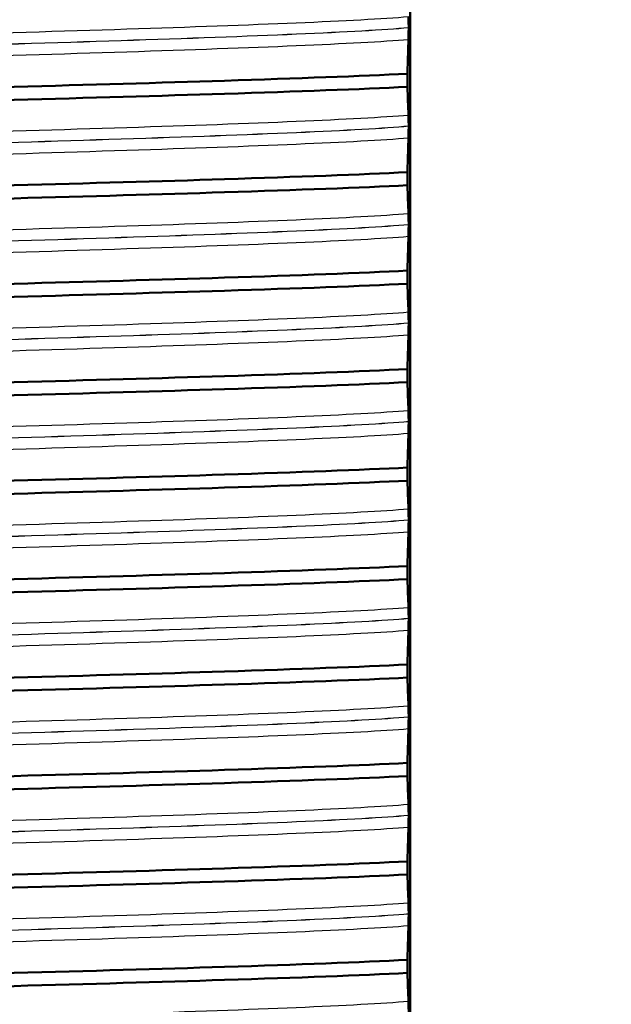
# Paper-space layout 'DS_2' of a CAD drawing. Units: millimetres. Extents: x 0 to 2100, y 0 to 2970.
# Drawn here: x 471 to 480, y 1678 to 1693 of the extents above; entities that cross this region are included whole.
import ezdxf

# ---------------------------------------------------------------- set-up
doc = ezdxf.new("R2010")
doc.units = ezdxf.units.MM
doc.header["$LTSCALE"] = 10
for name, color, linetype, lineweight in [('Dimensions(ISO)', 7, 'Continuous', 25), ('Visible Edges(ISO)', 7, 'Continuous', 50), ('Visible Tangent Edges(ISO)', 7, 'Continuous', 25)]:
    doc.layers.add(name, color=color, linetype=linetype, lineweight=lineweight)
doc.styles.add('Text_3.5mm', font='arial.ttf', dxfattribs={"width": 0.9})
doc.dimstyles.new('KS-STANDARD', dxfattribs={"dimscale": 10, "dimtxt": 3.5, "dimasz": 2.5, "dimexe": 3.175, "dimexo": 0, "dimgap": 0.8, "dimtad": 1, "dimdec": 1, "dimrnd": 1e-08, "dimtxsty": 'Text_3.5mm', "dimcen": 0.09, "dimdle": 10, "dimclrd": 7, "dimclre": 7, "dimclrt": 7, "dimadec": 0, "dimazin": 2, "dimtfac": 0.714286, "dimtdec": 4, "dimtmove": 0, "dimatfit": 3, "dimfxl": 1, "dimtolj": 1, "dimlwd": 25, "dimlwe": 25, "dimarcsym": 0})

# ---------------------------------------------------------------- blocks, each defined once
blk = doc.blocks.new('*D8')
at = {"layer": 'Defpoints', "color": 0, "linetype": 'Continuous', "transparency": 16777216}
for p in [(399.854, 2072.036), (399.854, 1731.55), (621.854, 1533.795)]:
    blk.add_point(p, dxfattribs=at)
at = {"layer": 'Dimensions(ISO)', "color": 7, "linetype": 'Continuous', "lineweight": 25, "transparency": 16777216}
for p, q in [((399.854, 1731.55), (399.854, 2103.786)), ((621.854, 1533.795), (621.854, 2103.786)), ((596.854, 2072.036), (424.854, 2072.036))]:
    blk.add_line(p, q, dxfattribs=at)
at = {"layer": 'Dimensions(ISO)', "color": 7, "linetype": 'Continuous', "transparency": 16777216}
for points in [[(424.854, 2076.203), (424.854, 2067.869), (399.854, 2072.036)], [(596.854, 2076.203), (596.854, 2067.869), (621.854, 2072.036)]]:
    blk.add_solid(points, dxfattribs=at)
at = {"layer": 'Dimensions(ISO)', "color": 7, "linetype": 'Continuous', "lineweight": 25, "transparency": 16777216, "insert": (470.948, 2097.608), "char_height": 35, "attachment_point": 4, "style": 'Text_3.5mm'}
blk.add_mtext('\\A1;222', dxfattribs=at)

psp = doc.layouts.new('DS_2')

# ---------------------------------------------------------------- linework, layer by layer
at = {"layer": 'Visible Edges(ISO)'}
for p, q in [((477.354, 1667.55), (477.354, 1701.55)), ((477.331, 1693.002), (477.331, 1693.003)), ((477.312, 1692.098), (477.312, 1692.298)), ((477.331, 1691.501), (477.331, 1691.502)), ((477.312, 1690.597), (477.312, 1690.797)), ((477.331, 1690), (477.331, 1690.001)), ((477.312, 1689.096), (477.312, 1689.296)), ((477.331, 1688.499), (477.331, 1688.5)), ((477.312, 1687.595), (477.312, 1687.795)), ((477.331, 1686.998), (477.331, 1686.999)), ((477.312, 1686.094), (477.312, 1686.294)), ((477.331, 1685.497), (477.331, 1685.498)), ((477.312, 1684.593), (477.312, 1684.793)), ((477.331, 1683.996), (477.331, 1683.997)), ((477.312, 1683.092), (477.312, 1683.292)), ((477.331, 1682.495), (477.331, 1682.496)), ((477.312, 1681.591), (477.312, 1681.791)), ((477.331, 1680.994), (477.331, 1680.995)), ((477.312, 1680.09), (477.312, 1680.29)), ((477.331, 1679.493), (477.331, 1679.494)), ((477.312, 1678.589), (477.312, 1678.789))]:
    psp.add_line(p, q, dxfattribs=at)
for points, knots in [([(477.331, 1693.003), (477.331, 1693.012), (477.331, 1693.021), (477.331, 1693.039), (477.33, 1693.047), (477.33, 1693.074), (477.33, 1693.089), (477.329, 1693.13), (477.329, 1693.153), (477.328, 1693.169)], [-0.0444678, -0.0444678, -0.0444678, -0.0444678, -0.04059224, -0.04059224, -0.03631795, -0.03631795, -0.02566869, -0.02566869, 0, 0, 0, 0]), ([(477.328, 1692.821), (477.329, 1692.842), (477.33, 1692.872), (477.33, 1692.917), (477.33, 1692.931), (477.33, 1692.956), (477.331, 1692.966), (477.331, 1692.985), (477.331, 1692.994), (477.331, 1693.002)], [-0.03115116, -0.03115116, -0.03115116, -0.03115116, -0.01238272, -0.01238272, -0.00612422, -0.00612422, -0.00265118, -0.00265118, 0, 0, 0, 0]), ([(477.312, 1692.298), (477.314, 1692.389), (477.317, 1692.475), (477.322, 1692.653), (477.325, 1692.742), (477.328, 1692.821)], [-0.1904609, -0.1904609, -0.1904609, -0.1904609, -0.1036427, -0.1036427, 0, 0, 0, 0]), ([(462.396, 1691.82), (463.635, 1691.882), (465.65, 1691.944), (467.885, 1692.006), (470.126, 1692.068), (472.563, 1692.129), (474.518, 1692.191), (475.638, 1692.227), (476.6, 1692.262), (477.312, 1692.298)], [211.057988, 211.057988, 211.057988, 211.057988, 211.833513, 211.833513, 211.833513, 212.611477, 212.611477, 212.611477, 213.05702, 213.05702, 213.05702, 213.05702]), ([(462.396, 1691.621), (463.635, 1691.682), (465.65, 1691.744), (467.885, 1691.806), (470.126, 1691.868), (472.563, 1691.93), (474.518, 1691.992), (475.638, 1692.027), (476.6, 1692.063), (477.312, 1692.098)], [211.057988, 211.057988, 211.057988, 211.057988, 211.833513, 211.833513, 211.833513, 212.611477, 212.611477, 212.611477, 213.05702, 213.05702, 213.05702, 213.05702]), ([(477.328, 1691.668), (477.325, 1691.728), (477.322, 1691.799), (477.317, 1691.947), (477.314, 1692.02), (477.312, 1692.098)], [-0.1881183, -0.1881183, -0.1881183, -0.1881183, -0.0857024, -0.0857024, 0, 0, 0, 0]), ([(477.331, 1691.502), (477.331, 1691.511), (477.331, 1691.52), (477.331, 1691.538), (477.33, 1691.546), (477.33, 1691.573), (477.33, 1691.588), (477.329, 1691.629), (477.329, 1691.652), (477.328, 1691.668)], [-0.0444678, -0.0444678, -0.0444678, -0.0444678, -0.04059224, -0.04059224, -0.03631795, -0.03631795, -0.02566869, -0.02566869, 0, 0, 0, 0]), ([(477.328, 1691.32), (477.329, 1691.341), (477.33, 1691.371), (477.33, 1691.416), (477.33, 1691.43), (477.33, 1691.455), (477.331, 1691.465), (477.331, 1691.484), (477.331, 1691.493), (477.331, 1691.501)], [-0.03115116, -0.03115116, -0.03115116, -0.03115116, -0.01238272, -0.01238272, -0.00612422, -0.00612422, -0.00265118, -0.00265118, 0, 0, 0, 0]), ([(477.312, 1690.797), (477.314, 1690.888), (477.317, 1690.974), (477.322, 1691.152), (477.325, 1691.241), (477.328, 1691.32)], [-0.1904609, -0.1904609, -0.1904609, -0.1904609, -0.1036427, -0.1036427, 0, 0, 0, 0]), ([(462.396, 1690.319), (463.635, 1690.381), (465.65, 1690.443), (467.885, 1690.505), (470.126, 1690.567), (472.563, 1690.628), (474.518, 1690.69), (475.638, 1690.726), (476.6, 1690.761), (477.312, 1690.797)], [204.774802, 204.774802, 204.774802, 204.774802, 205.550328, 205.550328, 205.550328, 206.328292, 206.328292, 206.328292, 206.773835, 206.773835, 206.773835, 206.773835]), ([(462.396, 1690.12), (463.635, 1690.181), (465.65, 1690.243), (467.885, 1690.305), (470.126, 1690.367), (472.563, 1690.429), (474.518, 1690.491), (475.638, 1690.526), (476.6, 1690.562), (477.312, 1690.597)], [204.774802, 204.774802, 204.774802, 204.774802, 205.550328, 205.550328, 205.550328, 206.328292, 206.328292, 206.328292, 206.773835, 206.773835, 206.773835, 206.773835]), ([(477.328, 1690.167), (477.325, 1690.227), (477.322, 1690.298), (477.317, 1690.446), (477.314, 1690.519), (477.312, 1690.597)], [-0.1881183, -0.1881183, -0.1881183, -0.1881183, -0.0857024, -0.0857024, 0, 0, 0, 0]), ([(477.331, 1690.001), (477.331, 1690.01), (477.331, 1690.019), (477.331, 1690.037), (477.33, 1690.045), (477.33, 1690.072), (477.33, 1690.087), (477.329, 1690.128), (477.329, 1690.151), (477.328, 1690.167)], [-0.0444678, -0.0444678, -0.0444678, -0.0444678, -0.04059224, -0.04059224, -0.03631795, -0.03631795, -0.02566869, -0.02566869, 0, 0, 0, 0]), ([(477.328, 1689.819), (477.329, 1689.84), (477.33, 1689.87), (477.33, 1689.915), (477.33, 1689.929), (477.33, 1689.954), (477.331, 1689.964), (477.331, 1689.983), (477.331, 1689.992), (477.331, 1690)], [-0.03115116, -0.03115116, -0.03115116, -0.03115116, -0.01238272, -0.01238272, -0.00612422, -0.00612422, -0.00265118, -0.00265118, 0, 0, 0, 0]), ([(477.312, 1689.296), (477.314, 1689.387), (477.317, 1689.473), (477.322, 1689.651), (477.325, 1689.74), (477.328, 1689.819)], [-0.1904609, -0.1904609, -0.1904609, -0.1904609, -0.1036427, -0.1036427, 0, 0, 0, 0]), ([(462.396, 1688.818), (463.635, 1688.88), (465.65, 1688.942), (467.885, 1689.004), (470.126, 1689.066), (472.563, 1689.127), (474.518, 1689.189), (475.638, 1689.225), (476.6, 1689.26), (477.312, 1689.296)], [198.491617, 198.491617, 198.491617, 198.491617, 199.267142, 199.267142, 199.267142, 200.045107, 200.045107, 200.045107, 200.49065, 200.49065, 200.49065, 200.49065]), ([(462.396, 1688.619), (463.635, 1688.68), (465.65, 1688.742), (467.885, 1688.804), (470.126, 1688.866), (472.563, 1688.928), (474.518, 1688.99), (475.638, 1689.025), (476.6, 1689.061), (477.312, 1689.096)], [198.491617, 198.491617, 198.491617, 198.491617, 199.267142, 199.267142, 199.267142, 200.045107, 200.045107, 200.045107, 200.49065, 200.49065, 200.49065, 200.49065]), ([(477.328, 1688.666), (477.325, 1688.726), (477.322, 1688.797), (477.317, 1688.945), (477.314, 1689.018), (477.312, 1689.096)], [-0.1881183, -0.1881183, -0.1881183, -0.1881183, -0.0857024, -0.0857024, 0, 0, 0, 0]), ([(477.331, 1688.5), (477.331, 1688.509), (477.331, 1688.518), (477.331, 1688.536), (477.33, 1688.544), (477.33, 1688.571), (477.33, 1688.586), (477.329, 1688.627), (477.329, 1688.65), (477.328, 1688.666)], [-0.0444678, -0.0444678, -0.0444678, -0.0444678, -0.04059224, -0.04059224, -0.03631795, -0.03631795, -0.02566869, -0.02566869, 0, 0, 0, 0]), ([(477.328, 1688.318), (477.329, 1688.339), (477.33, 1688.369), (477.33, 1688.414), (477.33, 1688.428), (477.33, 1688.453), (477.331, 1688.463), (477.331, 1688.482), (477.331, 1688.491), (477.331, 1688.499)], [-0.03115116, -0.03115116, -0.03115116, -0.03115116, -0.01238272, -0.01238272, -0.00612422, -0.00612422, -0.00265118, -0.00265118, 0, 0, 0, 0]), ([(477.312, 1687.795), (477.314, 1687.886), (477.317, 1687.972), (477.322, 1688.15), (477.325, 1688.239), (477.328, 1688.318)], [-0.1904609, -0.1904609, -0.1904609, -0.1904609, -0.1036427, -0.1036427, 0, 0, 0, 0]), ([(462.396, 1687.317), (463.635, 1687.379), (465.65, 1687.441), (467.885, 1687.503), (470.126, 1687.565), (472.563, 1687.626), (474.518, 1687.688), (475.638, 1687.724), (476.6, 1687.759), (477.312, 1687.795)], [192.208432, 192.208432, 192.208432, 192.208432, 192.983957, 192.983957, 192.983957, 193.761922, 193.761922, 193.761922, 194.207465, 194.207465, 194.207465, 194.207465]), ([(462.396, 1687.118), (463.635, 1687.179), (465.65, 1687.241), (467.885, 1687.303), (470.126, 1687.365), (472.563, 1687.427), (474.518, 1687.489), (475.638, 1687.524), (476.6, 1687.56), (477.312, 1687.595)], [192.208432, 192.208432, 192.208432, 192.208432, 192.983957, 192.983957, 192.983957, 193.761922, 193.761922, 193.761922, 194.207465, 194.207465, 194.207465, 194.207465]), ([(477.328, 1687.165), (477.325, 1687.225), (477.322, 1687.296), (477.317, 1687.444), (477.314, 1687.517), (477.312, 1687.595)], [-0.1881183, -0.1881183, -0.1881183, -0.1881183, -0.0857024, -0.0857024, 0, 0, 0, 0]), ([(477.331, 1686.999), (477.331, 1687.008), (477.331, 1687.017), (477.331, 1687.035), (477.33, 1687.043), (477.33, 1687.07), (477.33, 1687.085), (477.329, 1687.126), (477.329, 1687.149), (477.328, 1687.165)], [-0.0444678, -0.0444678, -0.0444678, -0.0444678, -0.04059224, -0.04059224, -0.03631795, -0.03631795, -0.02566869, -0.02566869, 0, 0, 0, 0]), ([(477.328, 1686.817), (477.329, 1686.838), (477.33, 1686.868), (477.33, 1686.913), (477.33, 1686.927), (477.33, 1686.952), (477.331, 1686.962), (477.331, 1686.981), (477.331, 1686.99), (477.331, 1686.998)], [-0.03115116, -0.03115116, -0.03115116, -0.03115116, -0.01238272, -0.01238272, -0.00612422, -0.00612422, -0.00265118, -0.00265118, 0, 0, 0, 0]), ([(477.312, 1686.294), (477.314, 1686.385), (477.317, 1686.471), (477.322, 1686.649), (477.325, 1686.738), (477.328, 1686.817)], [-0.1904609, -0.1904609, -0.1904609, -0.1904609, -0.1036427, -0.1036427, 0, 0, 0, 0]), ([(462.396, 1685.816), (463.635, 1685.878), (465.65, 1685.94), (467.885, 1686.002), (470.126, 1686.064), (472.563, 1686.125), (474.518, 1686.187), (475.638, 1686.223), (476.6, 1686.258), (477.312, 1686.294)], [185.925247, 185.925247, 185.925247, 185.925247, 186.700772, 186.700772, 186.700772, 187.478736, 187.478736, 187.478736, 187.924279, 187.924279, 187.924279, 187.924279]), ([(462.396, 1685.617), (463.635, 1685.678), (465.65, 1685.74), (467.885, 1685.802), (470.126, 1685.864), (472.563, 1685.926), (474.518, 1685.988), (475.638, 1686.023), (476.6, 1686.059), (477.312, 1686.094)], [185.925247, 185.925247, 185.925247, 185.925247, 186.700772, 186.700772, 186.700772, 187.478736, 187.478736, 187.478736, 187.924279, 187.924279, 187.924279, 187.924279]), ([(477.328, 1685.664), (477.325, 1685.724), (477.322, 1685.795), (477.317, 1685.943), (477.314, 1686.016), (477.312, 1686.094)], [-0.1881183, -0.1881183, -0.1881183, -0.1881183, -0.0857024, -0.0857024, 0, 0, 0, 0]), ([(477.331, 1685.498), (477.331, 1685.507), (477.331, 1685.516), (477.331, 1685.534), (477.33, 1685.542), (477.33, 1685.569), (477.33, 1685.584), (477.329, 1685.625), (477.329, 1685.648), (477.328, 1685.664)], [-0.0444678, -0.0444678, -0.0444678, -0.0444678, -0.04059224, -0.04059224, -0.03631795, -0.03631795, -0.02566869, -0.02566869, 0, 0, 0, 0]), ([(477.328, 1685.316), (477.329, 1685.337), (477.33, 1685.367), (477.33, 1685.412), (477.33, 1685.426), (477.33, 1685.451), (477.331, 1685.461), (477.331, 1685.48), (477.331, 1685.489), (477.331, 1685.497)], [-0.03115116, -0.03115116, -0.03115116, -0.03115116, -0.01238272, -0.01238272, -0.00612422, -0.00612422, -0.00265118, -0.00265118, 0, 0, 0, 0]), ([(477.312, 1684.793), (477.314, 1684.884), (477.317, 1684.97), (477.322, 1685.148), (477.325, 1685.237), (477.328, 1685.316)], [-0.1904609, -0.1904609, -0.1904609, -0.1904609, -0.1036427, -0.1036427, 0, 0, 0, 0]), ([(462.396, 1684.315), (463.635, 1684.377), (465.65, 1684.439), (467.885, 1684.501), (470.126, 1684.563), (472.563, 1684.624), (474.518, 1684.686), (475.638, 1684.722), (476.6, 1684.757), (477.312, 1684.793)], [179.642061, 179.642061, 179.642061, 179.642061, 180.417586, 180.417586, 180.417586, 181.195551, 181.195551, 181.195551, 181.641094, 181.641094, 181.641094, 181.641094]), ([(462.396, 1684.116), (463.635, 1684.177), (465.65, 1684.239), (467.885, 1684.301), (470.126, 1684.363), (472.563, 1684.425), (474.518, 1684.487), (475.638, 1684.522), (476.6, 1684.558), (477.312, 1684.593)], [179.642061, 179.642061, 179.642061, 179.642061, 180.417586, 180.417586, 180.417586, 181.195551, 181.195551, 181.195551, 181.641094, 181.641094, 181.641094, 181.641094]), ([(477.328, 1684.163), (477.325, 1684.223), (477.322, 1684.294), (477.317, 1684.442), (477.314, 1684.515), (477.312, 1684.593)], [-0.1881183, -0.1881183, -0.1881183, -0.1881183, -0.0857024, -0.0857024, 0, 0, 0, 0]), ([(477.331, 1683.997), (477.331, 1684.006), (477.331, 1684.015), (477.331, 1684.033), (477.33, 1684.041), (477.33, 1684.068), (477.33, 1684.083), (477.329, 1684.124), (477.329, 1684.147), (477.328, 1684.163)], [-0.0444678, -0.0444678, -0.0444678, -0.0444678, -0.04059224, -0.04059224, -0.03631795, -0.03631795, -0.02566869, -0.02566869, 0, 0, 0, 0]), ([(477.328, 1683.815), (477.329, 1683.836), (477.33, 1683.866), (477.33, 1683.911), (477.33, 1683.925), (477.33, 1683.95), (477.331, 1683.96), (477.331, 1683.979), (477.331, 1683.988), (477.331, 1683.996)], [-0.03115116, -0.03115116, -0.03115116, -0.03115116, -0.01238272, -0.01238272, -0.00612422, -0.00612422, -0.00265118, -0.00265118, 0, 0, 0, 0]), ([(477.312, 1683.292), (477.314, 1683.383), (477.317, 1683.469), (477.322, 1683.647), (477.325, 1683.736), (477.328, 1683.815)], [-0.1904609, -0.1904609, -0.1904609, -0.1904609, -0.1036427, -0.1036427, 0, 0, 0, 0]), ([(462.396, 1682.814), (463.635, 1682.876), (465.65, 1682.938), (467.885, 1683), (470.126, 1683.062), (472.563, 1683.123), (474.518, 1683.185), (475.638, 1683.221), (476.6, 1683.256), (477.312, 1683.292)], [173.358876, 173.358876, 173.358876, 173.358876, 174.134401, 174.134401, 174.134401, 174.912366, 174.912366, 174.912366, 175.357909, 175.357909, 175.357909, 175.357909]), ([(462.396, 1682.615), (463.635, 1682.676), (465.65, 1682.738), (467.885, 1682.8), (470.126, 1682.862), (472.563, 1682.924), (474.518, 1682.986), (475.638, 1683.021), (476.6, 1683.057), (477.312, 1683.092)], [173.358876, 173.358876, 173.358876, 173.358876, 174.134401, 174.134401, 174.134401, 174.912366, 174.912366, 174.912366, 175.357909, 175.357909, 175.357909, 175.357909]), ([(477.328, 1682.662), (477.325, 1682.722), (477.322, 1682.793), (477.317, 1682.941), (477.314, 1683.014), (477.312, 1683.092)], [-0.1881183, -0.1881183, -0.1881183, -0.1881183, -0.0857024, -0.0857024, 0, 0, 0, 0]), ([(477.331, 1682.496), (477.331, 1682.505), (477.331, 1682.514), (477.331, 1682.532), (477.33, 1682.54), (477.33, 1682.567), (477.33, 1682.582), (477.329, 1682.623), (477.329, 1682.646), (477.328, 1682.662)], [-0.0444678, -0.0444678, -0.0444678, -0.0444678, -0.04059224, -0.04059224, -0.03631795, -0.03631795, -0.02566869, -0.02566869, 0, 0, 0, 0]), ([(477.328, 1682.314), (477.329, 1682.335), (477.33, 1682.365), (477.33, 1682.41), (477.33, 1682.424), (477.33, 1682.449), (477.331, 1682.459), (477.331, 1682.478), (477.331, 1682.487), (477.331, 1682.495)], [-0.03115116, -0.03115116, -0.03115116, -0.03115116, -0.01238272, -0.01238272, -0.00612422, -0.00612422, -0.00265118, -0.00265118, 0, 0, 0, 0]), ([(477.312, 1681.791), (477.314, 1681.882), (477.317, 1681.968), (477.322, 1682.146), (477.325, 1682.235), (477.328, 1682.314)], [-0.1904609, -0.1904609, -0.1904609, -0.1904609, -0.1036427, -0.1036427, 0, 0, 0, 0]), ([(462.396, 1681.313), (463.635, 1681.375), (465.65, 1681.437), (467.885, 1681.499), (470.126, 1681.561), (472.563, 1681.622), (474.518, 1681.684), (475.638, 1681.72), (476.6, 1681.755), (477.312, 1681.791)], [167.075691, 167.075691, 167.075691, 167.075691, 167.851216, 167.851216, 167.851216, 168.62918, 168.62918, 168.62918, 169.074723, 169.074723, 169.074723, 169.074723]), ([(462.396, 1681.114), (463.635, 1681.175), (465.65, 1681.237), (467.885, 1681.299), (470.126, 1681.361), (472.563, 1681.423), (474.518, 1681.485), (475.638, 1681.52), (476.6, 1681.556), (477.312, 1681.591)], [167.075691, 167.075691, 167.075691, 167.075691, 167.851216, 167.851216, 167.851216, 168.62918, 168.62918, 168.62918, 169.074723, 169.074723, 169.074723, 169.074723]), ([(477.328, 1681.161), (477.325, 1681.221), (477.322, 1681.292), (477.317, 1681.44), (477.314, 1681.513), (477.312, 1681.591)], [-0.1881183, -0.1881183, -0.1881183, -0.1881183, -0.0857024, -0.0857024, 0, 0, 0, 0]), ([(477.331, 1680.995), (477.331, 1681.004), (477.331, 1681.013), (477.331, 1681.031), (477.33, 1681.039), (477.33, 1681.066), (477.33, 1681.081), (477.329, 1681.122), (477.329, 1681.145), (477.328, 1681.161)], [-0.0444678, -0.0444678, -0.0444678, -0.0444678, -0.04059224, -0.04059224, -0.03631795, -0.03631795, -0.02566869, -0.02566869, 0, 0, 0, 0]), ([(477.328, 1680.813), (477.329, 1680.834), (477.33, 1680.864), (477.33, 1680.909), (477.33, 1680.923), (477.33, 1680.948), (477.331, 1680.958), (477.331, 1680.977), (477.331, 1680.986), (477.331, 1680.994)], [-0.03115116, -0.03115116, -0.03115116, -0.03115116, -0.01238272, -0.01238272, -0.00612422, -0.00612422, -0.00265118, -0.00265118, 0, 0, 0, 0]), ([(477.312, 1680.29), (477.314, 1680.381), (477.317, 1680.467), (477.322, 1680.645), (477.325, 1680.734), (477.328, 1680.813)], [-0.1904609, -0.1904609, -0.1904609, -0.1904609, -0.1036427, -0.1036427, 0, 0, 0, 0]), ([(462.396, 1679.812), (463.635, 1679.874), (465.65, 1679.936), (467.885, 1679.998), (470.126, 1680.06), (472.563, 1680.121), (474.518, 1680.183), (475.638, 1680.219), (476.6, 1680.254), (477.312, 1680.29)], [160.792505, 160.792505, 160.792505, 160.792505, 161.568031, 161.568031, 161.568031, 162.345995, 162.345995, 162.345995, 162.791538, 162.791538, 162.791538, 162.791538]), ([(462.396, 1679.613), (463.635, 1679.674), (465.65, 1679.736), (467.885, 1679.798), (470.126, 1679.86), (472.563, 1679.922), (474.518, 1679.984), (475.638, 1680.019), (476.6, 1680.055), (477.312, 1680.09)], [160.792505, 160.792505, 160.792505, 160.792505, 161.568031, 161.568031, 161.568031, 162.345995, 162.345995, 162.345995, 162.791538, 162.791538, 162.791538, 162.791538]), ([(477.328, 1679.66), (477.325, 1679.72), (477.322, 1679.791), (477.317, 1679.939), (477.314, 1680.012), (477.312, 1680.09)], [-0.1881183, -0.1881183, -0.1881183, -0.1881183, -0.0857024, -0.0857024, 0, 0, 0, 0]), ([(477.331, 1679.494), (477.331, 1679.503), (477.331, 1679.512), (477.331, 1679.53), (477.33, 1679.538), (477.33, 1679.565), (477.33, 1679.58), (477.329, 1679.621), (477.329, 1679.644), (477.328, 1679.66)], [-0.0444678, -0.0444678, -0.0444678, -0.0444678, -0.04059224, -0.04059224, -0.03631795, -0.03631795, -0.02566869, -0.02566869, 0, 0, 0, 0]), ([(477.328, 1679.312), (477.329, 1679.333), (477.33, 1679.363), (477.33, 1679.408), (477.33, 1679.422), (477.33, 1679.447), (477.331, 1679.457), (477.331, 1679.476), (477.331, 1679.485), (477.331, 1679.493)], [-0.03115116, -0.03115116, -0.03115116, -0.03115116, -0.01238272, -0.01238272, -0.00612422, -0.00612422, -0.00265118, -0.00265118, 0, 0, 0, 0]), ([(477.312, 1678.789), (477.314, 1678.88), (477.317, 1678.966), (477.322, 1679.144), (477.325, 1679.233), (477.328, 1679.312)], [-0.1904609, -0.1904609, -0.1904609, -0.1904609, -0.1036427, -0.1036427, 0, 0, 0, 0]), ([(462.396, 1678.311), (463.635, 1678.373), (465.65, 1678.435), (467.885, 1678.497), (470.126, 1678.559), (472.563, 1678.62), (474.518, 1678.682), (475.638, 1678.718), (476.6, 1678.753), (477.312, 1678.789)], [154.50932, 154.50932, 154.50932, 154.50932, 155.284845, 155.284845, 155.284845, 156.06281, 156.06281, 156.06281, 156.508353, 156.508353, 156.508353, 156.508353]), ([(462.396, 1678.112), (463.635, 1678.173), (465.65, 1678.235), (467.885, 1678.297), (470.126, 1678.359), (472.563, 1678.421), (474.518, 1678.483), (475.638, 1678.518), (476.6, 1678.554), (477.312, 1678.589)], [154.50932, 154.50932, 154.50932, 154.50932, 155.284845, 155.284845, 155.284845, 156.06281, 156.06281, 156.06281, 156.508353, 156.508353, 156.508353, 156.508353]), ([(477.328, 1678.159), (477.325, 1678.219), (477.322, 1678.29), (477.317, 1678.438), (477.314, 1678.511), (477.312, 1678.589)], [-0.1881183, -0.1881183, -0.1881183, -0.1881183, -0.0857024, -0.0857024, 0, 0, 0, 0]), ([(477.331, 1677.993), (477.331, 1678.002), (477.331, 1678.011), (477.331, 1678.029), (477.33, 1678.037), (477.33, 1678.064), (477.33, 1678.079), (477.329, 1678.12), (477.329, 1678.143), (477.328, 1678.159)], [-0.0444678, -0.0444678, -0.0444678, -0.0444678, -0.04059224, -0.04059224, -0.03631795, -0.03631795, -0.02566869, -0.02566869, 0, 0, 0, 0])]:
    psp.add_open_spline(points, degree=3, knots=knots, dxfattribs=at)
at = {"layer": 'Visible Tangent Edges(ISO)'}
for points, knots in [([(462.38, 1692.598), (463.167, 1692.662), (464.779, 1692.725), (466.749, 1692.789), (468.732, 1692.853), (471.053, 1692.917), (473.029, 1692.98), (474.968, 1693.043), (476.55, 1693.106), (477.328, 1693.169)], [217.147319, 217.147319, 217.147319, 217.147319, 217.94417, 217.94417, 217.94417, 218.746617, 218.746617, 218.746617, 219.53406, 219.53406, 219.53406, 219.53406]), ([(462.377, 1692.417), (463.09, 1692.481), (464.634, 1692.544), (466.56, 1692.608), (468.553, 1692.674), (470.927, 1692.74), (472.945, 1692.806), (474.963, 1692.872), (476.593, 1692.938), (477.331, 1693.003)], [217.113199, 217.113199, 217.113199, 217.113199, 217.912966, 217.912966, 217.912966, 218.740573, 218.740573, 218.740573, 219.568179, 219.568179, 219.568179, 219.568179]), ([(462.377, 1692.416), (463.09, 1692.48), (464.634, 1692.543), (466.56, 1692.607), (468.553, 1692.673), (470.927, 1692.739), (472.945, 1692.805), (474.963, 1692.871), (476.593, 1692.937), (477.331, 1693.002)], [210.830014, 210.830014, 210.830014, 210.830014, 211.629781, 211.629781, 211.629781, 212.457387, 212.457387, 212.457387, 213.284994, 213.284994, 213.284994, 213.284994]), ([(462.38, 1692.251), (463.167, 1692.314), (464.779, 1692.378), (466.749, 1692.441), (468.732, 1692.505), (471.053, 1692.569), (473.029, 1692.633), (474.968, 1692.696), (476.55, 1692.758), (477.328, 1692.821)], [210.864133, 210.864133, 210.864133, 210.864133, 211.660985, 211.660985, 211.660985, 212.463432, 212.463432, 212.463432, 213.250875, 213.250875, 213.250875, 213.250875]), ([(462.38, 1691.097), (463.167, 1691.161), (464.779, 1691.224), (466.749, 1691.288), (468.732, 1691.352), (471.053, 1691.416), (473.029, 1691.479), (474.968, 1691.542), (476.55, 1691.605), (477.328, 1691.668)], [210.864133, 210.864133, 210.864133, 210.864133, 211.660985, 211.660985, 211.660985, 212.463432, 212.463432, 212.463432, 213.250875, 213.250875, 213.250875, 213.250875]), ([(462.377, 1690.916), (463.09, 1690.98), (464.634, 1691.043), (466.56, 1691.107), (468.553, 1691.173), (470.927, 1691.239), (472.945, 1691.305), (474.963, 1691.371), (476.593, 1691.437), (477.331, 1691.502)], [210.830014, 210.830014, 210.830014, 210.830014, 211.629781, 211.629781, 211.629781, 212.457387, 212.457387, 212.457387, 213.284994, 213.284994, 213.284994, 213.284994]), ([(462.377, 1690.915), (463.09, 1690.979), (464.634, 1691.042), (466.56, 1691.106), (468.553, 1691.172), (470.927, 1691.238), (472.945, 1691.304), (474.963, 1691.37), (476.593, 1691.436), (477.331, 1691.501)], [204.546829, 204.546829, 204.546829, 204.546829, 205.346596, 205.346596, 205.346596, 206.174202, 206.174202, 206.174202, 207.001809, 207.001809, 207.001809, 207.001809]), ([(462.38, 1690.75), (463.167, 1690.813), (464.779, 1690.877), (466.749, 1690.94), (468.732, 1691.004), (471.053, 1691.068), (473.029, 1691.132), (474.968, 1691.195), (476.55, 1691.257), (477.328, 1691.32)], [204.580948, 204.580948, 204.580948, 204.580948, 205.3778, 205.3778, 205.3778, 206.180247, 206.180247, 206.180247, 206.96769, 206.96769, 206.96769, 206.96769]), ([(462.38, 1689.596), (463.167, 1689.66), (464.779, 1689.723), (466.749, 1689.787), (468.732, 1689.851), (471.053, 1689.915), (473.029, 1689.978), (474.968, 1690.041), (476.55, 1690.104), (477.328, 1690.167)], [204.580948, 204.580948, 204.580948, 204.580948, 205.3778, 205.3778, 205.3778, 206.180247, 206.180247, 206.180247, 206.96769, 206.96769, 206.96769, 206.96769]), ([(462.377, 1689.415), (463.09, 1689.479), (464.634, 1689.542), (466.56, 1689.606), (468.553, 1689.672), (470.927, 1689.738), (472.945, 1689.804), (474.963, 1689.87), (476.593, 1689.936), (477.331, 1690.001)], [204.546829, 204.546829, 204.546829, 204.546829, 205.346596, 205.346596, 205.346596, 206.174202, 206.174202, 206.174202, 207.001809, 207.001809, 207.001809, 207.001809]), ([(462.377, 1689.414), (463.09, 1689.478), (464.634, 1689.541), (466.56, 1689.605), (468.553, 1689.671), (470.927, 1689.737), (472.945, 1689.803), (474.963, 1689.869), (476.593, 1689.935), (477.331, 1690)], [198.263643, 198.263643, 198.263643, 198.263643, 199.06341, 199.06341, 199.06341, 199.891017, 199.891017, 199.891017, 200.718624, 200.718624, 200.718624, 200.718624]), ([(462.38, 1689.249), (463.167, 1689.312), (464.779, 1689.376), (466.749, 1689.439), (468.732, 1689.503), (471.053, 1689.567), (473.029, 1689.631), (474.968, 1689.694), (476.55, 1689.756), (477.328, 1689.819)], [198.297763, 198.297763, 198.297763, 198.297763, 199.094614, 199.094614, 199.094614, 199.897061, 199.897061, 199.897061, 200.684504, 200.684504, 200.684504, 200.684504]), ([(462.38, 1688.095), (463.167, 1688.159), (464.779, 1688.222), (466.749, 1688.286), (468.732, 1688.35), (471.053, 1688.414), (473.029, 1688.477), (474.968, 1688.54), (476.55, 1688.603), (477.328, 1688.666)], [198.297763, 198.297763, 198.297763, 198.297763, 199.094614, 199.094614, 199.094614, 199.897061, 199.897061, 199.897061, 200.684504, 200.684504, 200.684504, 200.684504]), ([(462.377, 1687.914), (463.09, 1687.978), (464.634, 1688.041), (466.56, 1688.105), (468.553, 1688.171), (470.927, 1688.237), (472.945, 1688.303), (474.963, 1688.369), (476.593, 1688.435), (477.331, 1688.5)], [198.263643, 198.263643, 198.263643, 198.263643, 199.06341, 199.06341, 199.06341, 199.891017, 199.891017, 199.891017, 200.718624, 200.718624, 200.718624, 200.718624]), ([(462.377, 1687.913), (463.09, 1687.977), (464.634, 1688.04), (466.56, 1688.104), (468.553, 1688.17), (470.927, 1688.236), (472.945, 1688.302), (474.963, 1688.368), (476.593, 1688.434), (477.331, 1688.499)], [191.980458, 191.980458, 191.980458, 191.980458, 192.780225, 192.780225, 192.780225, 193.607832, 193.607832, 193.607832, 194.435438, 194.435438, 194.435438, 194.435438]), ([(462.38, 1687.748), (463.167, 1687.811), (464.779, 1687.875), (466.749, 1687.938), (468.732, 1688.002), (471.053, 1688.066), (473.029, 1688.13), (474.968, 1688.193), (476.55, 1688.255), (477.328, 1688.318)], [192.014577, 192.014577, 192.014577, 192.014577, 192.811429, 192.811429, 192.811429, 193.613876, 193.613876, 193.613876, 194.401319, 194.401319, 194.401319, 194.401319]), ([(462.38, 1686.594), (463.167, 1686.658), (464.779, 1686.721), (466.749, 1686.785), (468.732, 1686.849), (471.053, 1686.913), (473.029, 1686.976), (474.968, 1687.039), (476.55, 1687.102), (477.328, 1687.165)], [192.014577, 192.014577, 192.014577, 192.014577, 192.811429, 192.811429, 192.811429, 193.613876, 193.613876, 193.613876, 194.401319, 194.401319, 194.401319, 194.401319]), ([(462.377, 1686.413), (463.09, 1686.477), (464.634, 1686.54), (466.56, 1686.604), (468.553, 1686.67), (470.927, 1686.736), (472.945, 1686.802), (474.963, 1686.868), (476.593, 1686.934), (477.331, 1686.999)], [191.980458, 191.980458, 191.980458, 191.980458, 192.780225, 192.780225, 192.780225, 193.607832, 193.607832, 193.607832, 194.435438, 194.435438, 194.435438, 194.435438]), ([(462.377, 1686.412), (463.09, 1686.476), (464.634, 1686.539), (466.56, 1686.603), (468.553, 1686.669), (470.927, 1686.735), (472.945, 1686.801), (474.963, 1686.867), (476.593, 1686.933), (477.331, 1686.998)], [185.697273, 185.697273, 185.697273, 185.697273, 186.49704, 186.49704, 186.49704, 187.324646, 187.324646, 187.324646, 188.152253, 188.152253, 188.152253, 188.152253]), ([(462.38, 1686.247), (463.167, 1686.31), (464.779, 1686.374), (466.749, 1686.437), (468.732, 1686.501), (471.053, 1686.565), (473.029, 1686.629), (474.968, 1686.692), (476.55, 1686.754), (477.328, 1686.817)], [185.731392, 185.731392, 185.731392, 185.731392, 186.528244, 186.528244, 186.528244, 187.330691, 187.330691, 187.330691, 188.118134, 188.118134, 188.118134, 188.118134]), ([(462.38, 1685.093), (463.167, 1685.157), (464.779, 1685.22), (466.749, 1685.284), (468.732, 1685.348), (471.053, 1685.412), (473.029, 1685.475), (474.968, 1685.538), (476.55, 1685.601), (477.328, 1685.664)], [185.731392, 185.731392, 185.731392, 185.731392, 186.528244, 186.528244, 186.528244, 187.330691, 187.330691, 187.330691, 188.118134, 188.118134, 188.118134, 188.118134]), ([(462.377, 1684.912), (463.09, 1684.976), (464.634, 1685.039), (466.56, 1685.103), (468.553, 1685.169), (470.927, 1685.235), (472.945, 1685.301), (474.963, 1685.367), (476.593, 1685.433), (477.331, 1685.498)], [185.697273, 185.697273, 185.697273, 185.697273, 186.49704, 186.49704, 186.49704, 187.324646, 187.324646, 187.324646, 188.152253, 188.152253, 188.152253, 188.152253]), ([(462.377, 1684.911), (463.09, 1684.975), (464.634, 1685.038), (466.56, 1685.102), (468.553, 1685.168), (470.927, 1685.234), (472.945, 1685.3), (474.963, 1685.366), (476.593, 1685.432), (477.331, 1685.497)], [179.414088, 179.414088, 179.414088, 179.414088, 180.213854, 180.213854, 180.213854, 181.041461, 181.041461, 181.041461, 181.869068, 181.869068, 181.869068, 181.869068]), ([(462.38, 1684.746), (463.167, 1684.809), (464.779, 1684.873), (466.749, 1684.936), (468.732, 1685), (471.053, 1685.064), (473.029, 1685.128), (474.968, 1685.191), (476.55, 1685.253), (477.328, 1685.316)], [179.448207, 179.448207, 179.448207, 179.448207, 180.245058, 180.245058, 180.245058, 181.047505, 181.047505, 181.047505, 181.834948, 181.834948, 181.834948, 181.834948]), ([(462.38, 1683.592), (463.167, 1683.656), (464.779, 1683.719), (466.749, 1683.783), (468.732, 1683.847), (471.053, 1683.911), (473.029, 1683.974), (474.968, 1684.037), (476.55, 1684.1), (477.328, 1684.163)], [179.448207, 179.448207, 179.448207, 179.448207, 180.245058, 180.245058, 180.245058, 181.047505, 181.047505, 181.047505, 181.834948, 181.834948, 181.834948, 181.834948]), ([(462.377, 1683.411), (463.09, 1683.475), (464.634, 1683.538), (466.56, 1683.602), (468.553, 1683.668), (470.927, 1683.734), (472.945, 1683.8), (474.963, 1683.866), (476.593, 1683.932), (477.331, 1683.997)], [179.414088, 179.414088, 179.414088, 179.414088, 180.213854, 180.213854, 180.213854, 181.041461, 181.041461, 181.041461, 181.869068, 181.869068, 181.869068, 181.869068]), ([(462.377, 1683.41), (463.09, 1683.474), (464.634, 1683.537), (466.56, 1683.601), (468.553, 1683.667), (470.927, 1683.733), (472.945, 1683.799), (474.963, 1683.865), (476.593, 1683.931), (477.331, 1683.996)], [173.130902, 173.130902, 173.130902, 173.130902, 173.930669, 173.930669, 173.930669, 174.758276, 174.758276, 174.758276, 175.585882, 175.585882, 175.585882, 175.585882]), ([(462.38, 1683.245), (463.167, 1683.308), (464.779, 1683.372), (466.749, 1683.435), (468.732, 1683.499), (471.053, 1683.563), (473.029, 1683.627), (474.968, 1683.69), (476.55, 1683.752), (477.328, 1683.815)], [173.165021, 173.165021, 173.165021, 173.165021, 173.961873, 173.961873, 173.961873, 174.76432, 174.76432, 174.76432, 175.551763, 175.551763, 175.551763, 175.551763]), ([(462.38, 1682.091), (463.167, 1682.155), (464.779, 1682.218), (466.749, 1682.282), (468.732, 1682.346), (471.053, 1682.41), (473.029, 1682.473), (474.968, 1682.536), (476.55, 1682.599), (477.328, 1682.662)], [173.165021, 173.165021, 173.165021, 173.165021, 173.961873, 173.961873, 173.961873, 174.76432, 174.76432, 174.76432, 175.551763, 175.551763, 175.551763, 175.551763]), ([(462.377, 1681.91), (463.09, 1681.974), (464.634, 1682.037), (466.56, 1682.101), (468.553, 1682.167), (470.927, 1682.233), (472.945, 1682.299), (474.963, 1682.365), (476.593, 1682.431), (477.331, 1682.496)], [173.130902, 173.130902, 173.130902, 173.130902, 173.930669, 173.930669, 173.930669, 174.758276, 174.758276, 174.758276, 175.585882, 175.585882, 175.585882, 175.585882]), ([(462.377, 1681.909), (463.09, 1681.973), (464.634, 1682.036), (466.56, 1682.1), (468.553, 1682.166), (470.927, 1682.232), (472.945, 1682.298), (474.963, 1682.364), (476.593, 1682.43), (477.331, 1682.495)], [166.847717, 166.847717, 166.847717, 166.847717, 167.647484, 167.647484, 167.647484, 168.47509, 168.47509, 168.47509, 169.302697, 169.302697, 169.302697, 169.302697]), ([(462.38, 1681.744), (463.167, 1681.807), (464.779, 1681.871), (466.749, 1681.934), (468.732, 1681.998), (471.053, 1682.062), (473.029, 1682.126), (474.968, 1682.189), (476.55, 1682.251), (477.328, 1682.314)], [166.881836, 166.881836, 166.881836, 166.881836, 167.678688, 167.678688, 167.678688, 168.481135, 168.481135, 168.481135, 169.268578, 169.268578, 169.268578, 169.268578]), ([(462.38, 1680.59), (463.167, 1680.654), (464.779, 1680.717), (466.749, 1680.781), (468.732, 1680.845), (471.053, 1680.909), (473.029, 1680.972), (474.968, 1681.035), (476.55, 1681.098), (477.328, 1681.161)], [166.881836, 166.881836, 166.881836, 166.881836, 167.678688, 167.678688, 167.678688, 168.481135, 168.481135, 168.481135, 169.268578, 169.268578, 169.268578, 169.268578]), ([(462.377, 1680.409), (463.09, 1680.473), (464.634, 1680.536), (466.56, 1680.6), (468.553, 1680.666), (470.927, 1680.732), (472.945, 1680.798), (474.963, 1680.864), (476.593, 1680.93), (477.331, 1680.995)], [166.847717, 166.847717, 166.847717, 166.847717, 167.647484, 167.647484, 167.647484, 168.47509, 168.47509, 168.47509, 169.302697, 169.302697, 169.302697, 169.302697]), ([(462.377, 1680.408), (463.09, 1680.472), (464.634, 1680.535), (466.56, 1680.599), (468.553, 1680.665), (470.927, 1680.731), (472.945, 1680.797), (474.963, 1680.863), (476.593, 1680.929), (477.331, 1680.994)], [160.564532, 160.564532, 160.564532, 160.564532, 161.364298, 161.364298, 161.364298, 162.191905, 162.191905, 162.191905, 163.019512, 163.019512, 163.019512, 163.019512]), ([(462.38, 1680.243), (463.167, 1680.306), (464.779, 1680.37), (466.749, 1680.433), (468.732, 1680.497), (471.053, 1680.561), (473.029, 1680.625), (474.968, 1680.688), (476.55, 1680.75), (477.328, 1680.813)], [160.598651, 160.598651, 160.598651, 160.598651, 161.395503, 161.395503, 161.395503, 162.197949, 162.197949, 162.197949, 162.985392, 162.985392, 162.985392, 162.985392]), ([(462.38, 1679.089), (463.167, 1679.153), (464.779, 1679.216), (466.749, 1679.28), (468.732, 1679.344), (471.053, 1679.408), (473.029, 1679.471), (474.968, 1679.534), (476.55, 1679.597), (477.328, 1679.66)], [160.598651, 160.598651, 160.598651, 160.598651, 161.395503, 161.395503, 161.395503, 162.197949, 162.197949, 162.197949, 162.985392, 162.985392, 162.985392, 162.985392]), ([(462.377, 1678.908), (463.09, 1678.972), (464.634, 1679.035), (466.56, 1679.099), (468.553, 1679.165), (470.927, 1679.231), (472.945, 1679.297), (474.963, 1679.363), (476.593, 1679.429), (477.331, 1679.494)], [160.564532, 160.564532, 160.564532, 160.564532, 161.364298, 161.364298, 161.364298, 162.191905, 162.191905, 162.191905, 163.019512, 163.019512, 163.019512, 163.019512]), ([(462.377, 1678.907), (463.09, 1678.971), (464.634, 1679.034), (466.56, 1679.098), (468.553, 1679.164), (470.927, 1679.23), (472.945, 1679.296), (474.963, 1679.362), (476.593, 1679.428), (477.331, 1679.493)], [154.281346, 154.281346, 154.281346, 154.281346, 155.081113, 155.081113, 155.081113, 155.90872, 155.90872, 155.90872, 156.736326, 156.736326, 156.736326, 156.736326]), ([(462.38, 1678.742), (463.167, 1678.805), (464.779, 1678.869), (466.749, 1678.932), (468.732, 1678.996), (471.053, 1679.06), (473.029, 1679.124), (474.968, 1679.187), (476.55, 1679.249), (477.328, 1679.312)], [154.315466, 154.315466, 154.315466, 154.315466, 155.112317, 155.112317, 155.112317, 155.914764, 155.914764, 155.914764, 156.702207, 156.702207, 156.702207, 156.702207]), ([(462.38, 1677.588), (463.167, 1677.652), (464.779, 1677.715), (466.749, 1677.779), (468.732, 1677.843), (471.053, 1677.907), (473.029, 1677.97), (474.968, 1678.033), (476.55, 1678.096), (477.328, 1678.159)], [154.315466, 154.315466, 154.315466, 154.315466, 155.112317, 155.112317, 155.112317, 155.914764, 155.914764, 155.914764, 156.702207, 156.702207, 156.702207, 156.702207])]:
    psp.add_open_spline(points, degree=3, knots=knots, dxfattribs=at)

# ---------------------------------------------------------------- dimensions: what is measured, and where the dimension line sits
at = {"layer": 'Dimensions(ISO)', "color": 7, "linetype": 'Continuous', "lineweight": 25}
dim = psp.add_linear_dim(base=(399.854, 2072.036), p1=(621.854, 1533.795), p2=(399.854, 1731.55), angle=180, dimstyle='KS-STANDARD', override={"dimgap": 0.8, "dimdec": 1, "dimtol": 0, "dimlim": 0, "dimtp": 0, "dimtm": 0, "dimtdec": 4, "dimtofl": 0, "dimatfit": 1}, dxfattribs=at)
dim.commit()
dim.dimension.update_dxf_attribs({"geometry": '*D8', "text_midpoint": (505.854, 2072.036), "dimtype": 160})

doc.saveas('drawing.dxf')
